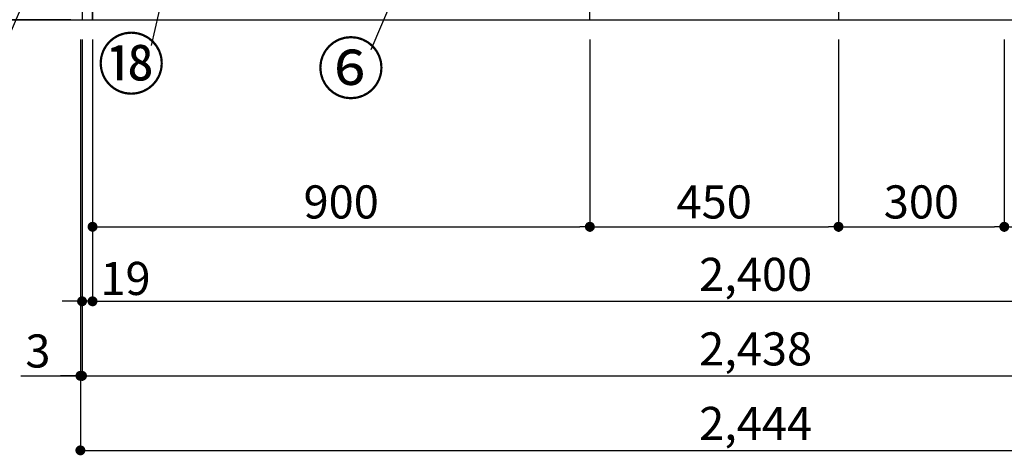
# Model space of a CAD drawing. Extents: x 84007 to 110129, y -10810 to -2410.
# Drawn here: x 85078 to 86859, y -9746 to -8957 of the extents above; entities that cross this region are included whole.
import ezdxf

# ---------------------------------------------------------------- set-up
doc = ezdxf.new("R2010")
doc.units = 0
doc.header["$LTSCALE"] = 50
doc.header["$MEASUREMENT"] = 0
doc.layers.get('0').update_dxf_attribs({"linetype": 'CONTINUOUS'})
for name, color, linetype in [('111-壁仕上', 3, 'CONTINUOUS'), ('120-キャビネット（外）', 7, 'CONTINUOUS'), ('161-番号', 110, 'CONTINUOUS'), ('166-寸法B', 11, 'CONTINUOUS')]:
    doc.layers.add(name, color=color, linetype=linetype)
doc.styles.add('KH001', font='txt')
doc.dimstyles.new('KH1xx030', dxfattribs={"dimscale": 30, "dimtxt": 2, "dimasz": 0.6, "dimexe": 0.3, "dimexo": 1.2, "dimgap": 0.5, "dimtad": 3, "dimdec": 1, "dimdsep": 46, "dimlunit": 6, "dimtxsty": 'KH001', "dimblk": 'DOT', "dimcen": 1, "dimdle": 1, "dimclrd": 256, "dimclre": 256, "dimclrt": 256, "dimadec": 0, "dimazin": 0, "dimtfac": 1, "dimtdec": 1, "dimtix": 1, "dimtmove": 2, "dimatfit": 3, "dimldrblk": 'CLOSEDBLANK', "dimfxl": 1, "dimtolj": 1, "dimtzin": 0, "dimlwd": -1, "dimlwe": -1, "dimarcsym": 0})

# ---------------------------------------------------------------- blocks, each defined once
blk = doc.blocks.new('_Dot')
at = {"color": 0, "linetype": 'ByBlock', "lineweight": -2}
blk.add_line((-0.5, 0), (-1, 0), dxfattribs=at)
at = {"color": 0, "linetype": 'ByBlock', "const_width": 0.5}
blk.add_lwpolyline([(-0.25, 0, 1), (0.25, 0, 1)], format="xyb", close=True, dxfattribs=at)
blk = doc.blocks.new('*D5')
at = {"layer": '166-寸法B', "transparency": 16777216}
for p, q in [((85209.4, -8993), (85209.4, -9476.1)), ((87609.4, -8993), (87609.4, -9476.1)), ((85227.4, -9467.1), (87591.4, -9467.1))]:
    blk.add_line(p, q, dxfattribs=at)
at = {"layer": '166-寸法B', "transparency": 16777216, "xscale": 18, "yscale": 18, "zscale": 18, "rotation": 180}
blk.add_blockref('_Dot', (85209.4, -9467.1), dxfattribs=at)
at = {"layer": '166-寸法B', "transparency": 16777216, "xscale": 18, "yscale": 18, "zscale": 18}
blk.add_blockref('_Dot', (87609.4, -9467.1), dxfattribs=at)
at = {"layer": '166-寸法B', "transparency": 16777216, "insert": (86409.4, -9418.3), "char_height": 60, "attachment_point": 5, "style": 'KH001'}
blk.add_mtext('\\A1;2,400', dxfattribs=at)
blk = doc.blocks.new('_ClosedBlank')
at = {"color": 0, "linetype": 'ByBlock', "lineweight": -2}
for p, q in [((-1, 0.167), (0, 0)), ((-1, 0.167), (-1, -0.167)), ((0, 0), (-1, -0.167))]:
    blk.add_line(p, q, dxfattribs=at)
blk = doc.blocks.new('*D7')
at = {"layer": '166-寸法B', "transparency": 16777216}
for p, q in [((85190.4, -8993), (85190.4, -9611.1)), ((87628.4, -8993), (87628.4, -9611.1)), ((85208.4, -9602.1), (87610.4, -9602.1))]:
    blk.add_line(p, q, dxfattribs=at)
at = {"layer": '166-寸法B', "transparency": 16777216, "xscale": 18, "yscale": 18, "zscale": 18, "rotation": 180}
blk.add_blockref('_Dot', (85190.4, -9602.1), dxfattribs=at)
at = {"layer": '166-寸法B', "transparency": 16777216, "xscale": 18, "yscale": 18, "zscale": 18}
blk.add_blockref('_Dot', (87628.4, -9602.1), dxfattribs=at)
at = {"layer": '166-寸法B', "transparency": 16777216, "insert": (86409.4, -9553.3), "char_height": 60, "attachment_point": 5, "style": 'KH001'}
blk.add_mtext('\\A1;2,438', dxfattribs=at)
blk = doc.blocks.new('*D9')
at = {"layer": '166-寸法B', "transparency": 16777216}
for p, q in [((85190.4, -8993), (85190.4, -9476.1)), ((85209.4, -8993), (85209.4, -9476.1)), ((85172.4, -9467.1), (85154.4, -9467.1)), ((85209.4, -9467.1), (85190.4, -9467.1)), ((85227.4, -9467.1), (85245.4, -9467.1))]:
    blk.add_line(p, q, dxfattribs=at)
at = {"layer": '166-寸法B', "transparency": 16777216, "xscale": 18, "yscale": 18, "zscale": 18}
blk.add_blockref('_Dot', (85190.4, -9467.1), dxfattribs=at)
at = {"layer": '166-寸法B', "transparency": 16777216, "xscale": 18, "yscale": 18, "zscale": 18, "rotation": 180}
blk.add_blockref('_Dot', (85209.4, -9467.1), dxfattribs=at)
at = {"layer": '166-寸法B', "transparency": 16777216, "insert": (85269, -9425.7), "char_height": 60, "attachment_point": 5, "style": 'KH001'}
blk.add_mtext('\\A1;19', dxfattribs=at)
blk = doc.blocks.new('*D22')
at = {"layer": '166-寸法B', "transparency": 16777216}
for p, q in [((85209.4, -8993), (85209.4, -9341.1)), ((86109.4, -8993), (86109.4, -9341.1)), ((85227.4, -9332.1), (86091.4, -9332.1))]:
    blk.add_line(p, q, dxfattribs=at)
at = {"layer": '166-寸法B', "transparency": 16777216, "xscale": 18, "yscale": 18, "zscale": 18, "rotation": 180}
blk.add_blockref('_Dot', (85209.4, -9332.1), dxfattribs=at)
at = {"layer": '166-寸法B', "transparency": 16777216, "xscale": 18, "yscale": 18, "zscale": 18}
blk.add_blockref('_Dot', (86109.4, -9332.1), dxfattribs=at)
at = {"layer": '166-寸法B', "transparency": 16777216, "insert": (85659.4, -9287.1), "char_height": 60, "attachment_point": 5, "style": 'KH001'}
blk.add_mtext('\\A1;900', dxfattribs=at)
blk = doc.blocks.new('*D23')
at = {"layer": '166-寸法B', "transparency": 16777216}
for p, q in [((86109.4, -8993), (86109.4, -9341.1)), ((86559.4, -8993), (86559.4, -9341.1)), ((86127.4, -9332.1), (86541.4, -9332.1))]:
    blk.add_line(p, q, dxfattribs=at)
at = {"layer": '166-寸法B', "transparency": 16777216, "xscale": 18, "yscale": 18, "zscale": 18, "rotation": 180}
blk.add_blockref('_Dot', (86109.4, -9332.1), dxfattribs=at)
at = {"layer": '166-寸法B', "transparency": 16777216, "xscale": 18, "yscale": 18, "zscale": 18}
blk.add_blockref('_Dot', (86559.4, -9332.1), dxfattribs=at)
at = {"layer": '166-寸法B', "transparency": 16777216, "insert": (86334.4, -9287.1), "char_height": 60, "attachment_point": 5, "style": 'KH001'}
blk.add_mtext('\\A1;450', dxfattribs=at)
blk = doc.blocks.new('*D24')
at = {"layer": '166-寸法B', "transparency": 16777216}
for p, q in [((86559.4, -8993), (86559.4, -9341.1)), ((86859.4, -8993), (86859.4, -9341.1)), ((86577.4, -9332.1), (86841.4, -9332.1))]:
    blk.add_line(p, q, dxfattribs=at)
at = {"layer": '166-寸法B', "transparency": 16777216, "xscale": 18, "yscale": 18, "zscale": 18, "rotation": 180}
blk.add_blockref('_Dot', (86559.4, -9332.1), dxfattribs=at)
at = {"layer": '166-寸法B', "transparency": 16777216, "xscale": 18, "yscale": 18, "zscale": 18}
blk.add_blockref('_Dot', (86859.4, -9332.1), dxfattribs=at)
at = {"layer": '166-寸法B', "transparency": 16777216, "insert": (86709.4, -9287.1), "char_height": 60, "attachment_point": 5, "style": 'KH001'}
blk.add_mtext('\\A1;300', dxfattribs=at)
blk = doc.blocks.new('*D25')
at = {"layer": '166-寸法B', "transparency": 16777216}
for p, q in [((86859.4, -8993), (86859.4, -9341.1)), ((87609.4, -8993), (87609.4, -9341.1)), ((86877.4, -9332.1), (87591.4, -9332.1))]:
    blk.add_line(p, q, dxfattribs=at)
at = {"layer": '166-寸法B', "transparency": 16777216, "xscale": 18, "yscale": 18, "zscale": 18, "rotation": 180}
blk.add_blockref('_Dot', (86859.4, -9332.1), dxfattribs=at)
at = {"layer": '166-寸法B', "transparency": 16777216, "xscale": 18, "yscale": 18, "zscale": 18}
blk.add_blockref('_Dot', (87609.4, -9332.1), dxfattribs=at)
at = {"layer": '166-寸法B', "transparency": 16777216, "insert": (87234.4, -9287.1), "char_height": 60, "attachment_point": 5, "style": 'KH001'}
blk.add_mtext('\\A1;750', dxfattribs=at)
blk = doc.blocks.new('*D33')
at = {"layer": '166-寸法B', "transparency": 16777216}
for p, q in [((85187.4, -8993), (85187.4, -9746.1)), ((87631.4, -8993), (87631.4, -9746.1)), ((85205.4, -9737.1), (87613.4, -9737.1))]:
    blk.add_line(p, q, dxfattribs=at)
at = {"layer": '166-寸法B', "transparency": 16777216, "xscale": 18, "yscale": 18, "zscale": 18, "rotation": 180}
blk.add_blockref('_Dot', (85187.4, -9737.1), dxfattribs=at)
at = {"layer": '166-寸法B', "transparency": 16777216, "xscale": 18, "yscale": 18, "zscale": 18}
blk.add_blockref('_Dot', (87631.4, -9737.1), dxfattribs=at)
at = {"layer": '166-寸法B', "transparency": 16777216, "insert": (86409.4, -9688.3), "char_height": 60, "attachment_point": 5, "style": 'KH001'}
blk.add_mtext('\\A1;2,444', dxfattribs=at)
blk = doc.blocks.new('*D35')
at = {"layer": '166-寸法B', "transparency": 16777216}
for p, q in [((85187.4, -8993), (85187.4, -9611.1)), ((85190.4, -8993), (85190.4, -9611.1)), ((85079.9, -9602.1), (85187.4, -9602.1)), ((85169.4, -9602.1), (85151.4, -9602.1)), ((85190.4, -9602.1), (85187.4, -9602.1)), ((85190.4, -9602.1), (85187.4, -9602.1)), ((85208.4, -9602.1), (85226.4, -9602.1))]:
    blk.add_line(p, q, dxfattribs=at)
at = {"layer": '166-寸法B', "transparency": 16777216, "xscale": 18, "yscale": 18, "zscale": 18}
blk.add_blockref('_Dot', (85187.4, -9602.1), dxfattribs=at)
at = {"layer": '166-寸法B', "transparency": 16777216, "xscale": 18, "yscale": 18, "zscale": 18, "rotation": 180}
blk.add_blockref('_Dot', (85190.4, -9602.1), dxfattribs=at)
at = {"layer": '166-寸法B', "transparency": 16777216, "insert": (85110.5, -9557.1), "char_height": 60, "attachment_point": 5, "style": 'KH001'}
blk.add_mtext('\\A1;3', dxfattribs=at)
blk = doc.blocks.new('*D77')
at = {"layer": '166-寸法B', "transparency": 16777216}
for p, q in [((85151.4, -8097), (84800.4, -8097)), ((84809.4, -8115), (84809.4, -8939)), ((85170.4, -8957), (84800.4, -8957))]:
    blk.add_line(p, q, dxfattribs=at)
at = {"layer": '166-寸法B', "transparency": 16777216, "xscale": 18, "yscale": 18, "zscale": 18}
for p, rotation in [((84809.4, -8097), 90), ((84809.4, -8957), 270)]:
    blk.add_blockref('_Dot', p, dxfattribs=dict(at, rotation=rotation))
at = {"layer": '166-寸法B', "transparency": 16777216, "insert": (84759.4, -8527), "char_height": 60, "attachment_point": 5, "rotation": 90, "style": 'KH001'}
blk.add_mtext('\\A1;860(910)', dxfattribs=at)

msp = doc.modelspace()

# ---------------------------------------------------------------- linework, layer by layer
at = {"layer": '111-壁仕上', "ltscale": 2}
msp.add_line((84614.87, -8956.95), (88727.35, -8956.95), dxfattribs=at)
at = {"layer": '120-キャビネット（外）', "color": 6}
for points in [[(85209.45, -8136.95), (85190.45, -8136.95), (85190.45, -8956.95), (85209.45, -8956.95)], [(86109.45, -8856.95), (85209.45, -8856.95), (85209.45, -8956.95), (86109.45, -8956.95)], [(87609.45, -8856.95), (86559.45, -8856.95), (86559.45, -8956.95), (87609.45, -8956.95)]]:
    msp.add_lwpolyline(points, close=True, dxfattribs=at)

# ---------------------------------------------------------------- texts
at = {"layer": '161-番号', "char_height": 90, "attachment_point": 3, "style": 'KH001'}
for s, insert in [('⑱', (85340.81, -8992.42)), ('⑥', (85738.37, -9000.56))]:
    msp.add_mtext(s, dxfattribs=dict(at, insert=insert))

# ---------------------------------------------------------------- dimensions: what is measured, and where the dimension line sits
at = {"layer": '166-寸法B'}
dim = msp.add_linear_dim(base=(84809.45, -8956.95), p1=(85187.45, -8096.95), p2=(85206.45, -8956.95), angle=90, dimstyle='KH1xx030', override={"dimpost": '(910)'}, dxfattribs=at)
dim.commit()
dim.dimension.update_dxf_attribs({"geometry": '*D77', "text_midpoint": (84759.42, -8526.95)})
for base, p1, p2, picture, middle in [((85187.45, -9602.11), (85190.45, -8956.95), (85187.45, -8956.95), '*D35', (85110.46, -9611.66)), ((85190.45, -9467.11), (85209.45, -8956.95), (85190.45, -8956.95), '*D9', (85269.04, -9470.71))]:
    dim = msp.add_linear_dim(base=base, p1=p1, p2=p2, angle=180, dimstyle='KH1xx030', override={"dimtmove": 1}, dxfattribs=at)
    dim.commit()
    dim.dimension.update_dxf_attribs({"geometry": picture, "text_midpoint": middle, "dimtype": 128})
dim = msp.add_linear_dim(base=(87631.45, -9737.11), p1=(85187.45, -8956.95), p2=(87631.45, -8956.95), angle=180, dimstyle='KH1xx030', dxfattribs=at)
dim.commit()
dim.dimension.update_dxf_attribs({"geometry": '*D33', "text_midpoint": (86409.45, -9688.31)})
for base, p1, p2, picture, middle in [((87628.45, -9602.11), (85190.45, -8956.95), (87628.45, -8956.95), '*D7', (86409.45, -9553.31)), ((87609.45, -9467.11), (85209.45, -8956.95), (87609.45, -8956.95), '*D5', (86409.45, -9418.31)), ((86109.45, -9332.11), (85209.45, -8956.95), (86109.45, -8956.95), '*D22', (85659.45, -9287.11)), ((86559.45, -9332.11), (86109.45, -8956.95), (86559.45, -8956.95), '*D23', (86334.45, -9287.11)), ((86859.45, -9332.11), (86559.45, -8956.95), (86859.45, -8956.95), '*D24', (86709.45, -9287.11)), ((87609.45, -9332.11), (86859.45, -8956.95), (87609.45, -8956.95), '*D25', (87234.45, -9287.11))]:
    dim = msp.add_linear_dim(base=base, p1=p1, p2=p2, dimstyle='KH1xx030', dxfattribs=at)
    dim.commit()
    dim.dimension.update_dxf_attribs({"geometry": picture, "text_midpoint": middle})

# ---------------------------------------------------------------- leaders
at = {"layer": '161-番号'}
for points in [[(85422.06, -8537.46), (85315.62, -9003.49)], [(85199, -8655.74), (85054.18, -8995.41)], [(85768.89, -8879.12), (85713.18, -9011.63)]]:
    msp.add_leader(points, dimstyle='KH1xx030', override={"dimasz": 2, "dimgap": 0.5, "dimtad": 1}, dxfattribs=at)

doc.saveas('drawing.dxf')
